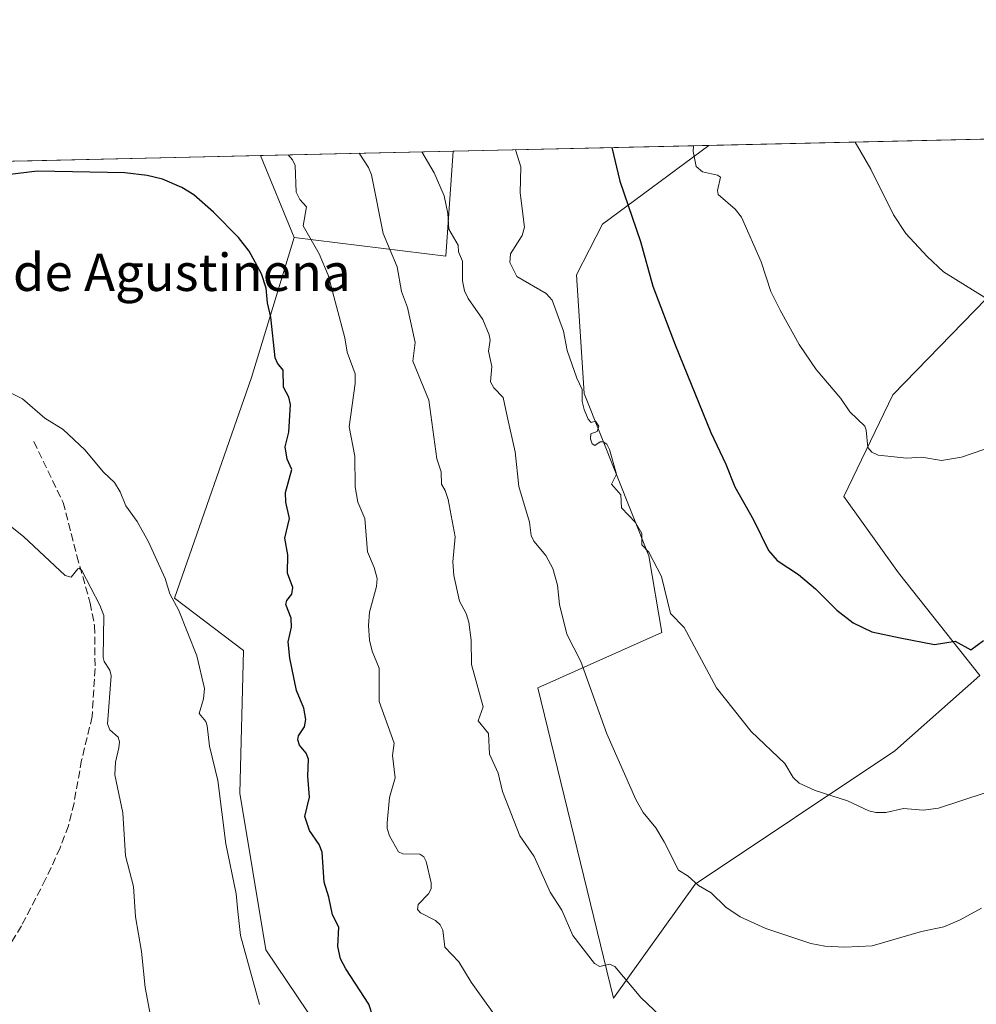
# Model space of a CAD drawing. Units: metres. Extents: x 654789 to 658248, y 4748682 to 4751073.
# Drawn here: x 656861 to 657066, y 4750862 to 4751073 of the extents above; entities that cross this region are included whole.
import ezdxf
from ezdxf.enums import TextEntityAlignment as Align

# ---------------------------------------------------------------- set-up
doc = ezdxf.new("R2010")
doc.units = ezdxf.units.M
doc.header["$MEASUREMENT"] = 0
doc.linetypes.add('DGN Style 3', pattern=[2.307223458686699, 1.648016756204785, -0.6592067024819142])
for name, color, linetype, lineweight in [('Arbolado forestal CxS', 92, 'Continuous', 0), ('Comarca CxS', 21, 'Continuous', 0), ('Comunidad Autónoma CxS', 142, 'Continuous', 0), ('Curva de nivel maestra', 30, 'Continuous', 30), ('Curva de nivel normal', 30, 'Continuous', 0), ('Municipio CxS', 4, 'Continuous', 0), ('Pastizal CxS', 92, 'Continuous', 0), ('Pista no pavimentada Cxs', 111, 'Continuous', 0), ('Prado CxS', 92, 'Continuous', 0), ('Provincia CxS', 1, 'Continuous', 0), ('Senda', 7, 'DGN Style 3', 0), ('Texto cartográfico', 7, 'Continuous', 0)]:
    doc.layers.add(name, color=color, linetype=linetype, lineweight=lineweight)
doc.styles.add('Style-Arial', font='txt')

# ---------------------------------------------------------------- blocks, each defined once
blk = doc.blocks.new('*U13')
at = {"layer": 'Pastizal CxS', "color": 92, "linetype": 'Continuous', "lineweight": 0}
blk.add_3dface([(656954.1295999996, 4751044.739399999, 991.3935999999958), (656952.4977000002, 4751022.2553, 988.6362999999984), (656919.9892999995, 4751026.231699999, 977.9704999999959), (656912.8000999996, 4751043.797, 978.2688999999956)], dxfattribs=at)
blk = doc.blocks.new('*U17')
at = {"layer": 'Arbolado forestal CxS', "color": 92, "linetype": 'Continuous', "lineweight": 0}
blk.add_polyline3d([(656938.6096999999, 4750836.9077, 973.3464999999997), (656913.9058999997, 4750873.5033, 971.2007000000013), (656908.3335999995, 4750907.129699999, 971.093200000003), (656909.1690999997, 4750937.669299999, 972.554999999993), (656894.3724999997, 4750948.9003, 969.7960000000021), (656910.8749000002, 4750996.206300001, 973.4689999999974), (656919.9892999995, 4751026.231699999, 977.9704999999959), (656952.4977000002, 4751022.2553, 988.6362999999984), (656954.1295999996, 4751044.739399999, 991.3935999999958), (657008.9402999999, 4751045.989200001, 1004.765499999994), (656986.1240999997, 4751029.108899999, 998.3510999999999), (656980.5541000003, 4751018.215100001, 996.1438999999956), (656982.1907000003, 4750992.798699999, 994.8408999999956), (656996.0516999997, 4750958.022100001, 994.9621000000043), (656998.8333000002, 4750941.5273, 994.0890000000073), (656972.2777000006, 4750929.6897, 987.4404999999971), (656988.5033, 4750863.1489, 984.4692000000069), (657005.9693999998, 4750887.572100001, 989.9311000000017), (657048.8289000001, 4750916.1843, 997.0467000000064), (657067.0499, 4750932.3507, 999.1649000000034), (657049.5544999996, 4750954.354499999, 1002.095499999996), (657037.8661000002, 4750970.719500001, 1003.186000000002), (657048.3712999999, 4750992.496900001, 1006.442500000005), (657073.4543000003, 4751018.304300001, 1011.256399999998)], dxfattribs=at)
blk = doc.blocks.new('*U20')
at = {"layer": 'Pista no pavimentada Cxs', "color": 111, "linetype": 'Continuous', "lineweight": 0}
blk.add_3dface([(657014.8690999999, 4751046.124399999, 1005.614700000006), (657014.3576999997, 4751046.067500001, 1005.561100000006), (657014.0771000005, 4751046.1064, 1005.529699999999)], dxfattribs=at)

msp = doc.modelspace()

# ---------------------------------------------------------------- linework, layer by layer
at = {"layer": 'Arbolado forestal CxS', "color": 92, "linetype": 'Continuous', "lineweight": 0, "extrusion": (-0.3205907136796866, -0.09233827298068059, 0.9427063369073609), "elevation": -648382.0663335694, "flags": 128}
msp.add_lwpolyline([(-4383609.750429938, 1835037.14814232), (-4383596.931896256, 1835069.117695201), (-4383618.086086563, 1835077.382396223)], dxfattribs=at)
at = {"layer": 'Arbolado forestal CxS', "color": 92, "linetype": 'Continuous', "lineweight": 0, "extrusion": (-0.2368939620362042, -0.005401683867055854, 0.9715204951838072), "elevation": -180328.9491562734, "flags": 128}
msp.add_lwpolyline([(-4734834.047723835, 743534.6916260739), (-4734834.047723835, 743591.1237316893)], dxfattribs=at)
at = {"layer": 'Arbolado forestal CxS', "color": 92, "linetype": 'Continuous', "lineweight": 0}
for points in [[(657008.9404999996, 4751045.989399999, 1004.765499999994), (656986.1240999997, 4751029.108899999, 998.3510999999999), (656980.5541000003, 4751018.215100001, 996.1438999999956), (656982.1907000003, 4750992.798699999, 994.8408999999956), (656996.0516999997, 4750958.022100001, 994.9621000000043), (656998.8333000002, 4750941.5273, 994.0890000000073), (656972.2777000006, 4750929.6897, 987.4404999999971), (656988.5033, 4750863.1489, 984.4692000000069), (657005.9693999998, 4750887.572100001, 989.9311000000017), (657048.8289000001, 4750916.1843, 997.0467000000064), (657067.0499, 4750932.3507, 999.1649000000034), (657049.5544999996, 4750954.354499999, 1002.095499999996), (657037.8661000002, 4750970.719500001, 1003.186000000002), (657048.3712999999, 4750992.496900001, 1006.442500000005), (657073.4543000003, 4751018.304300001, 1011.256399999998), (657086.6312999995, 4751031.2169, 1013.737399999998), (657121.0765000005, 4751025.3617, 1013.563999999999), (657150.3947000002, 4751021.975500001, 1011.681200000006), (657175.0425000006, 4751033.7849, 1015.635899999994), (657197.7533, 4751047.4735, 1020.349100000007), (657201.9971000003, 4751050.3915, 1020.600099999996)], [(656919.9892999995, 4751026.231699999, 977.9704999999959), (656910.8749000002, 4750996.206300001, 973.4689999999974), (656894.3724999997, 4750948.9003, 969.7960000000021), (656909.1690999997, 4750937.669299999, 972.554999999993), (656908.3335999995, 4750907.129699999, 971.093200000003), (656913.9058999997, 4750873.5033, 971.2007000000013), (656938.6096999999, 4750836.9077, 973.3464999999997), (656978.1710000001, 4750829.2895, 978.403999999995), (656991.6942999996, 4750818.0395, 977.2866000000067), (656979.8532999996, 4750800.6941, 971.871499999994), (657004.1737000003, 4750790.8749, 965.7406000000047), (657036.1080999998, 4750790.6965, 964.691300000006), (657080.5818999996, 4750782.1393, 961.1738000000041)]]:
    msp.add_polyline3d(points, dxfattribs=at)
at = {"layer": 'Comarca CxS', "color": 21, "linetype": 'Continuous', "lineweight": 0, "flags": 128}
msp.add_lwpolyline([(655621.1199000013, 4748699.838199998), (654840.7900011779, 4748682.059982497), (654827.0101412196, 4749292.495640135), (654788.5700011797, 4750995.359982471), (655585.5719999992, 4751013.533399999), (655681.057, 4751015.7106), (656239.0808067993, 4751028.434768749), (656411.2921955772, 4751032.361561198), (658190.440001206, 4751072.929982473), (658215.0629512811, 4750005.240098183), (658243.790001203, 4748759.589982497), (655670.0076999996, 4748700.951900001)], close=True, dxfattribs=at)
at = {"layer": 'Comunidad Autónoma CxS', "color": 142, "linetype": 'Continuous', "lineweight": 0, "flags": 128}
msp.add_lwpolyline([(655621.1199000013, 4748699.838199998), (654840.7900011779, 4748682.059982497), (654827.0101412196, 4749292.495640135), (654788.5700011797, 4750995.359982471), (655585.5719999992, 4751013.533399999), (655681.057, 4751015.7106), (656239.0808067993, 4751028.434768749), (656411.2921955772, 4751032.361561198), (658190.440001206, 4751072.929982473), (658215.0629512811, 4750005.240098183), (658243.790001203, 4748759.589982497), (655670.0076999996, 4748700.951900001)], close=True, dxfattribs=at)
at = {"layer": 'Curva de nivel maestra', "color": 30, "linetype": 'Continuous', "lineweight": 30, "flags": 128}
for points, elevation in [([(656988.1163, 4751045.514400001), (656988.1200000001, 4751045.5101), (656989.8099999997, 4751038.3301), (656994.2699999996, 4751025.370100001), (656996.8799999999, 4751015.770099999), (657001.7300000006, 4751003.210100001), (657009.3200000003, 4750984.4001), (657012.5700000003, 4750977.610099999), (657014.4600000001, 4750972.780099999), (657018.5099999999, 4750965.6801), (657021.7400000002, 4750959.1501), (657023.5700000003, 4750956.960100001), (657028.1600000003, 4750953.9901), (657031.8099999997, 4750950.9301), (657036.3899999997, 4750946.3301), (657039.8799999999, 4750943.6501), (657043.8600000005, 4750941.670100001), (657049.9600000001, 4750940.380100001), (657057.3300000001, 4750939.0101), (657061.7599999999, 4750939.700099999), (657065.1100000005, 4750937.800100001), (657067.79, 4750939.8101)], 1000), ([(656936.9699999997, 4750858.9901), (656936.0099999999, 4750861.840100001), (656931.0700000003, 4750869.4101), (656929.9699999997, 4750871.600099999), (656929.4000000004, 4750874.2301), (656929.5800000001, 4750878.4001), (656928.2300000006, 4750881.020099999), (656927.4100000003, 4750884.8101), (656926.4600000001, 4750888.0601), (656925.9800000006, 4750894.4901), (656925.3700000001, 4750896.0801), (656923.3099999997, 4750899.130100001), (656922.29, 4750902.0701), (656923.2999999998, 4750906.220100001), (656922.9699999997, 4750910.7601), (656923.0700000003, 4750914.420100001), (656922.5999999996, 4750915.710100001), (656921.1200000001, 4750917.4001), (656920.7699999996, 4750918.5701), (656920.9600000001, 4750919.390100001), (656922.25, 4750921.350099999), (656922.5, 4750922.890100001), (656922.0999999996, 4750925.300100001), (656920.54, 4750929.090100001), (656919.0499999998, 4750936.030099999), (656918.7100000001, 4750939.5701), (656919.4000000004, 4750942.6801), (656919.3700000001, 4750944.620100001), (656918.2000000002, 4750947.530099999), (656918.4400000004, 4750948.4101), (656919.5199999996, 4750949.780099999), (656919.6900000004, 4750951.220100001), (656918.5899999999, 4750954.270099999), (656918.6500000004, 4750958.2301), (656918.0300000003, 4750961.7401), (656919, 4750965.960100001), (656918.2000000002, 4750969.470100001), (656918.1399999997, 4750971.550100001), (656919.5199999996, 4750976.4801), (656918.5099999999, 4750978.700099999), (656918.0899999999, 4750981.380100001), (656918.8499999996, 4750984.5001), (656919.2000000002, 4750990.460100001), (656918.8399999999, 4750992.0001), (656917.7000000002, 4750994.120100001), (656917.6399999997, 4750997.800100001), (656916.4199999999, 4750999.280099999), (656915.9500000002, 4751000.4101), (656915.0300000003, 4751009.1501), (656914.2599999999, 4751012.200099999), (656914.0099999999, 4751015.370100001), (656912.9699999997, 4751018.4101), (656910.3700000001, 4751023.290100001), (656908.0700000003, 4751026.2401), (656902.7100000001, 4751031.690099999), (656898.5199999996, 4751035.390100001), (656895.9100000003, 4751036.960100001), (656891.7599999999, 4751038.7401), (656888.4800000006, 4751039.520099999), (656883.7000000002, 4751040.0701), (656865, 4751040.4301), (656858.4500000002, 4751039.670100001)], 975)]:
    msp.add_lwpolyline(points, dxfattribs=dict(at, elevation=elevation))
at = {"layer": 'Curva de nivel normal', "color": 30, "linetype": 'Continuous', "lineweight": 0, "flags": 128}
for points, elevation in [([(657068.0800000001, 4751013.34), (657059.25, 4751018.880000001), (657055.7000000002, 4751022.16), (657051.1600000003, 4751027.09), (657048.5, 4751031.119999999), (657043.6699999999, 4751040.91), (657040.2699999996, 4751046.699999999), (657040.2685000002, 4751046.703700001)], 1010), ([(657000.1100000005, 4750857.76), (656994.2999999998, 4750863.279999999), (656988.7400000002, 4750869.980000001), (656987.6100000005, 4750870.41), (656985.54, 4750869.970000001), (656984.4000000004, 4750870.619999999), (656979.7699999996, 4750876.59), (656977.4100000003, 4750882.01), (656974.9199999999, 4750885.890000001), (656971.4600000001, 4750893.51), (656968.3600000005, 4750897.980000001), (656964.6699999999, 4750907.480000001), (656963.7300000006, 4750911.41), (656961.9100000003, 4750915.5), (656961.6500000004, 4750919.869999999), (656959.4900000002, 4750922.600000001), (656960.5499999998, 4750925.58), (656958.0199999996, 4750934.689999999), (656957.9299999997, 4750939.930000001), (656957.4500000002, 4750943.800000001), (656956.9100000003, 4750945.640000001), (656955.4600000001, 4750948.300000001), (656954.2199999997, 4750953.75), (656954.0300000003, 4750956.67), (656954.5199999996, 4750962.050000001), (656953.04, 4750970.060000001), (656952.3499999996, 4750972.02), (656951.6100000005, 4750973.32), (656951.5099999999, 4750976.029999999), (656950.5599999997, 4750978.779999999), (656948.8700000001, 4750991.380000001), (656945.4500000002, 4750999.710000001), (656945.9500000002, 4751003.74), (656944.29, 4751011.230000001), (656942.9900000002, 4751014.680000001), (656942.0999999996, 4751019.92), (656939.0599999997, 4751027.09), (656936.5800000001, 4751039.680000001), (656935.9299999997, 4751041.26), (656933.9601999996, 4751044.2796)], 985), ([(656947.3629000002, 4751044.585200001), (656950.04, 4751040.119999999), (656952.1900000004, 4751035.180000001), (656952.9800000006, 4751031.41), (656953.1600000003, 4751028.02), (656955.1900000004, 4751024.560000001), (656955.2699999996, 4751023.16), (656956.0800000001, 4751021.16), (656956.0999999996, 4751016.91), (656956.5099999999, 4751014.789999999), (656957.2999999998, 4751013.16), (656960.4299999997, 4751008.66), (656961.8300000001, 4751005.350000001), (656962.0300000003, 4751004.199999999), (656961.6900000004, 4751001.859999999), (656962.3799999999, 4750998.59), (656962.1100000005, 4750995.300000001), (656962.79, 4750993.980000001), (656964.8200000003, 4750991.9), (656965.75, 4750987.539999999), (656967.4100000003, 4750980.26), (656968.1699999999, 4750972.82), (656970.4900000002, 4750965.17), (656970.7999999998, 4750962.350000001), (656971.3799999999, 4750961.16), (656973.9900000002, 4750958.050000001), (656975.4600000001, 4750955.279999999), (656976.4900000002, 4750951.730000001), (656976.8700000001, 4750947.58), (656978.4800000006, 4750941.180000001), (656981.4800000006, 4750935.350000001), (656987.0599999997, 4750919.800000001), (656993.29, 4750905.730000001), (656994.8099999997, 4750902.980000001), (656997.54, 4750899.680000001), (656999.3700000001, 4750896.680000001), (657002.4400000004, 4750890.600000001), (657004.4800000006, 4750889.279999999), (657006.6799999997, 4750887.300000001), (657009.4400000004, 4750885.77), (657012.5300000003, 4750882.689999999), (657015.6200000001, 4750880.57), (657021.1200000001, 4750878.109999999), (657030.79, 4750874.890000001), (657033.7800000003, 4750874.289999999), (657038.0700000003, 4750874.08), (657043.9400000004, 4750874.4), (657054.4800000006, 4750877.42), (657059.3300000001, 4750878.470000001), (657062.8200000003, 4750879.930000001), (657067.3700000001, 4750882.470000001)], 990), ([(657068.1799999997, 4750907.16), (657058.1600000003, 4750903.91), (657054.8899999997, 4750903.460000001), (657050.6699999999, 4750903.82), (657046.8899999997, 4750902.930000001), (657044.7100000001, 4750902.930000001), (657043.2100000001, 4750903.32), (657038.6799999997, 4750905.470000001), (657031.7000000002, 4750907.689999999), (657028.3099999997, 4750909.24), (657026.9800000006, 4750910.430000001), (657025.2100000001, 4750913.49), (657018.0199999996, 4750920.300000001), (657010.54, 4750929.710000001), (657003.6399999997, 4750942.59), (657000.6900000004, 4750945.65), (656998.7300000006, 4750953.58), (656996.0300000003, 4750958.76), (656994.5300000003, 4750960.34), (656994.54, 4750962.77), (656993.1900000004, 4750965.140000001), (656990.2000000002, 4750968.27), (656990.0599999997, 4750971.050000001), (656988.0499999998, 4750973.359999999), (656989.1500000004, 4750975.460000001), (656987.5800000001, 4750980.779999999), (656987.0099999999, 4750981.9), (656986.2300000006, 4750982.449999999), (656985.5800000001, 4750982.439999999), (656984.4600000001, 4750981.65), (656983.9299999997, 4750982.029999999), (656983.5499999998, 4750983.100000001), (656983.6299999999, 4750984.119999999), (656984.9900000002, 4750984.65), (656985.3200000003, 4750985.789999999), (656984.5999999996, 4750986.850000001), (656983.6500000004, 4750986.57), (656983.0199999996, 4750987.289999999), (656982.1600000003, 4750989.359999999), (656981.7599999999, 4750991.050000001), (656981.7599999999, 4750993.680000001), (656980.5899999999, 4750996.109999999), (656978.5499999998, 4751002.029999999), (656977.7800000003, 4751006.119999999), (656975.29, 4751012.779999999), (656974.0099999999, 4751014.220000001), (656967.7199999997, 4751017.859999999), (656966.25, 4751020.859999999), (656966.3600000005, 4751022.710000001), (656968.8700000001, 4751026.689999999), (656969.4199999999, 4751028.470000001), (656968.4600000001, 4751035.84), (656968.5999999996, 4751041.350000001), (656967.4900000002, 4751045.039999999), (656967.4884000003, 4751045.0441)], 995), ([(657070.3499999996, 4750981.609999999), (657063.0999999996, 4750979.130000001), (657058.7800000003, 4750978.41), (657054.6100000005, 4750979.119999999), (657051.3499999996, 4750978.960000001), (657045.2100000001, 4750979.59), (657043.8300000001, 4750980.230000001), (657042.9800000006, 4750981.24), (657042.6799999997, 4750984.939999999), (657042.3600000005, 4750985.76), (657039.1699999999, 4750988.850000001), (657037.1900000004, 4750991.689999999), (657031.9199999999, 4750997.91), (657028.2699999996, 4751003.310000001), (657024.2300000006, 4751010.680000001), (657022.1900000004, 4751014.689999999), (657020.1100000005, 4751021.039999999), (657015.9299999997, 4751030.560000001), (657014.5499999998, 4751032.310000001), (657010.8799999999, 4751035.42), (657010.7800000003, 4751036.289999999), (657011.4000000004, 4751039.15), (657010.7800000003, 4751039.600000001), (657007.5300000003, 4751040.32), (657006.2199999997, 4751041.439999999), (657005.54, 4751044.66), (657005.6299999999, 4751045.91), (657005.6355999997, 4751045.914000001)], 1005), ([(656965.3399999999, 4750856.32), (656957.9299999997, 4750866.57), (656955.2800000003, 4750870.930000001), (656952.2800000003, 4750874.109999999), (656951.8700000001, 4750877.720000001), (656951.2800000003, 4750878.9), (656950.2999999998, 4750879.800000001), (656947.1200000001, 4750881.470000001), (656946.4400000004, 4750882.130000001), (656946.6100000005, 4750883.24), (656948.8099999997, 4750885.5), (656949.3600000005, 4750886.619999999), (656949.3600000005, 4750887.880000001), (656948.3300000001, 4750892.480000001), (656947.7800000003, 4750893.49), (656946.9400000004, 4750894.060000001), (656943.3300000001, 4750894.08), (656942.3600000005, 4750894.539999999), (656940.4600000001, 4750897.930000001), (656939.9600000001, 4750899.52), (656939.9699999997, 4750900.74), (656940.4600000001, 4750906.210000001), (656941.6600000003, 4750910.359999999), (656941.0599999997, 4750915.16), (656941.4199999999, 4750917.859999999), (656938.2000000002, 4750926.76), (656938.2599999999, 4750933.91), (656936.7100000001, 4750937.560000001), (656936.1900000004, 4750939.92), (656935.9500000002, 4750943.07), (656936.1299999999, 4750945.930000001), (656937.6900000004, 4750951.390000001), (656937.7999999998, 4750953.16), (656937.1900000004, 4750955.470000001), (656935.7000000002, 4750958.82), (656935.1799999997, 4750966.01), (656933.6900000004, 4750969.51), (656933.0800000001, 4750972.779999999), (656933.0099999999, 4750979.34), (656931.8099999997, 4750985.630000001), (656933.1100000005, 4750994.930000001), (656933.0599999997, 4750997), (656931.3700000001, 4751001.680000001), (656930.8799999999, 4751004.74), (656927.2800000003, 4751018.16), (656925.3300000001, 4751022.76), (656921.9299999997, 4751028.720000001), (656922.6200000001, 4751032.789999999), (656921.2199999997, 4751034.390000001), (656920.4500000002, 4751035.939999999), (656920.2000000002, 4751041.66), (656919.6799999997, 4751042.880000001), (656918.7181000002, 4751043.9321)], 980), ([(656912.5899999999, 4750861.789999999), (656908.4699999997, 4750876.57), (656907.9500000002, 4750881.720000001), (656907.5800000001, 4750885.529999999), (656905.3300000001, 4750896.27), (656903.6200000001, 4750909.83), (656901.8799999999, 4750917.210000001), (656901.3700000001, 4750921.51), (656901.0300000003, 4750922.5), (656899.6600000003, 4750924.199999999), (656900.5800000001, 4750927.300000001), (656900.7599999999, 4750929.550000001), (656899.1100000005, 4750936.539999999), (656895.2599999999, 4750946.279999999), (656893.3499999996, 4750949.850000001), (656892.3499999996, 4750953.119999999), (656888.75, 4750961), (656886.3700000001, 4750965.380000001), (656883.9100000003, 4750968.699999999), (656882.7199999997, 4750971.74), (656881.4500000002, 4750973.699999999), (656879.0999999996, 4750975.949999999), (656875.1100000005, 4750980.689999999), (656870.4500000002, 4750985.039999999), (656866.54, 4750987.470000001), (656861.7800000003, 4750991.630000001), (656849.4000000004, 4750997.779999999)], 970), ([(656894.6900000004, 4750830.130000001), (656888.0499999998, 4750865.41), (656887.2699999996, 4750873.15), (656885.9699999997, 4750880.58), (656885.5700000003, 4750887.07), (656883.8499999996, 4750893.66), (656883.2999999998, 4750902.869999999), (656881.5499999998, 4750911.039999999), (656881.7100000001, 4750913.75), (656882.3799999999, 4750916.82), (656882.5300000003, 4750918.130000001), (656882.2699999996, 4750919.08), (656880.4500000002, 4750920.689999999), (656880, 4750921.970000001), (656880.7699999996, 4750932.289999999), (656880.5099999999, 4750933.470000001), (656879.2699999996, 4750935.310000001), (656879.0300000003, 4750936.220000001), (656879.1799999997, 4750945.230000001), (656878.3499999996, 4750947.4), (656874.4900000002, 4750954.810000001), (656873.9299999997, 4750955.34), (656873.5899999999, 4750955.230000001), (656872.1600000003, 4750953.390000001), (656870.9000000004, 4750953.779999999), (656861.9600000001, 4750962.130000001), (656851.2199999997, 4750970.619999999)], 965)]:
    msp.add_lwpolyline(points, dxfattribs=dict(at, elevation=elevation))
at = {"layer": 'Municipio CxS', "color": 4, "linetype": 'Continuous', "lineweight": 0, "flags": 128}
msp.add_lwpolyline([(656411.2921955772, 4751032.361561198), (658190.440001206, 4751072.929982473)], dxfattribs=at)
at = {"layer": 'Pastizal CxS', "color": 92, "linetype": 'Continuous', "lineweight": 0, "extrusion": (-0.3025168686861768, -0.006898007646344672, 0.9531190700278855), "elevation": -230567.5329514879, "flags": 128}
msp.add_lwpolyline([(-4734834.091767129, 729477.4026756914), (-4734834.091767129, 729520.7764200997)], dxfattribs=at)
at = {"layer": 'Pastizal CxS', "color": 92, "linetype": 'Continuous', "lineweight": 0, "extrusion": (-0.3205907136796866, -0.09233827298068059, 0.9427063369073609), "elevation": -648382.0663335694, "flags": 128}
msp.add_lwpolyline([(-4383609.750429938, 1835037.14814232), (-4383596.931896256, 1835069.117695201), (-4383618.086086563, 1835077.382396223)], dxfattribs=at)
at = {"layer": 'Pastizal CxS', "color": 92, "linetype": 'Continuous', "lineweight": 0, "extrusion": (0.005954601583773911, -0.01454869857542844, 0.9998764314102718), "elevation": -64231.70210669391, "flags": 128}
msp.add_lwpolyline([(656895.3254424314, 4750612.104311678), (656902.5163919878, 4750594.537052395)], dxfattribs=at)
at = {"layer": 'Pista no pavimentada Cxs', "color": 111, "linetype": 'Continuous', "lineweight": 0, "extrusion": (-0.106668345708549, -0.002438056543889131, 0.9942916674216326), "elevation": -80666.13395921483, "flags": 128}
msp.add_lwpolyline([(-4734792.512321493, 761144.1735192676), (-4734792.512321494, 761144.9701736589)], dxfattribs=at)
at = {"layer": 'Pista no pavimentada Cxs', "color": 111, "linetype": 'Continuous', "lineweight": 0, "extrusion": (-0.1073177896442241, 0.02816386471558476, 0.9938257839028732), "elevation": 64297.84261816717, "flags": 128}
msp.add_lwpolyline([(-4762208.87177669, -566869.7156581137), (-4762208.686952664, -566870.1987505892), (-4762208.653254708, -566870.4817562556)], dxfattribs=at)
at = {"layer": 'Prado CxS', "color": 92, "linetype": 'Continuous', "lineweight": 0, "extrusion": (-0.08136505571983692, -0.001855289194102077, 0.9966826403673911), "elevation": -61270.63523767444, "flags": 128}
msp.add_lwpolyline([(-4734834.107291711, 762693.0643088898), (-4734834.107291711, 762880.8639485219)], dxfattribs=at)
at = {"layer": 'Prado CxS', "color": 92, "linetype": 'Continuous', "lineweight": 0, "extrusion": (-0.08891614293854887, -0.00202695848332377, 0.9960370530076873), "elevation": -67048.09015250584, "flags": 128}
msp.add_lwpolyline([(-4734838.50130402, 762173.6474434613), (-4734838.50130402, 762178.8060211816)], dxfattribs=at)
at = {"layer": 'Prado CxS', "color": 92, "linetype": 'Continuous', "lineweight": 0, "extrusion": (-0.114626503046815, -0.002620613386313238, 0.9934052029180933), "elevation": -86763.286085945, "flags": 128}
msp.add_lwpolyline([(-4734788.095096556, 760500.7816507178), (-4734788.095096556, 760501.5788147284)], dxfattribs=at)
at = {"layer": 'Prado CxS', "color": 92, "linetype": 'Continuous', "lineweight": 0, "extrusion": (-0.04452942633521837, -0.001015322526194146, 0.9990075571838404), "elevation": -33098.49390223318, "flags": 128}
msp.add_lwpolyline([(-4734834.780415899, 764275.4914833109), (-4734834.780415899, 764327.571589168)], dxfattribs=at)
at = {"layer": 'Prado CxS', "color": 92, "linetype": 'Continuous', "lineweight": 0, "extrusion": (0.005954601583773911, -0.01454869857542844, 0.9998764314102718), "elevation": -64231.70210669391, "flags": 128}
msp.add_lwpolyline([(656895.3254424314, 4750612.104311678), (656902.5163919878, 4750594.537052395)], dxfattribs=at)
at = {"layer": 'Prado CxS', "color": 92, "linetype": 'Continuous', "lineweight": 0}
for points in [[(657008.9404999996, 4751045.989399999, 1004.765499999994), (656986.1240999997, 4751029.108899999, 998.3510999999999), (656980.5541000003, 4751018.215100001, 996.1438999999956), (656982.1907000003, 4750992.798699999, 994.8408999999956), (656996.0516999997, 4750958.022100001, 994.9621000000043), (656998.8333000002, 4750941.5273, 994.0890000000073), (656972.2777000006, 4750929.6897, 987.4404999999971), (656988.5033, 4750863.1489, 984.4692000000069), (657005.9693999998, 4750887.572100001, 989.9311000000017), (657048.8289000001, 4750916.1843, 997.0467000000064), (657067.0499, 4750932.3507, 999.1649000000034), (657049.5544999996, 4750954.354499999, 1002.095499999996), (657037.8661000002, 4750970.719500001, 1003.186000000002), (657048.3712999999, 4750992.496900001, 1006.442500000005), (657073.4543000003, 4751018.304300001, 1011.256399999998), (657086.6312999995, 4751031.2169, 1013.737399999998), (657121.0765000005, 4751025.3617, 1013.563999999999), (657150.3947000002, 4751021.975500001, 1011.681200000006), (657175.0425000006, 4751033.7849, 1015.635899999994), (657197.7533, 4751047.4735, 1020.349100000007), (657201.9971000003, 4751050.3915, 1020.600099999996)], [(656860.7851, 4751042.611, 975.9492000000029), (656912.8000999996, 4751043.797, 978.2688999999956), (656919.9892999995, 4751026.231699999, 977.9704999999959), (656910.8749000002, 4750996.206300001, 973.4689999999974), (656894.3724999997, 4750948.9003, 969.7960000000021), (656909.1690999997, 4750937.669299999, 972.554999999993), (656908.3335999995, 4750907.129699999, 971.093200000003), (656913.9058999997, 4750873.5033, 971.2007000000013), (656938.6096999999, 4750836.9077, 973.3464999999997), (656978.1710000001, 4750829.2895, 978.403999999995), (656991.6942999996, 4750818.0395, 977.2866000000067), (656979.8532999996, 4750800.6941, 971.871499999994), (657004.1737000003, 4750790.8749, 965.7406000000047), (657036.1080999998, 4750790.6965, 964.691300000006), (657080.5818999996, 4750782.1393, 961.1738000000041)], [(656919.9892999995, 4751026.231699999, 977.9704999999959), (656910.8749000002, 4750996.206300001, 973.4689999999974), (656894.3724999997, 4750948.9003, 969.7960000000021), (656909.1690999997, 4750937.669299999, 972.554999999993), (656908.3335999995, 4750907.129699999, 971.093200000003), (656913.9058999997, 4750873.5033, 971.2007000000013), (656938.6096999999, 4750836.9077, 973.3464999999997), (656978.1710000001, 4750829.2895, 978.403999999995), (656991.6942999996, 4750818.0395, 977.2866000000067), (656979.8532999996, 4750800.6941, 971.871499999994), (657004.1737000003, 4750790.8749, 965.7406000000047), (657036.1080999998, 4750790.6965, 964.691300000006), (657080.5818999996, 4750782.1393, 961.1738000000041)]]:
    msp.add_polyline3d(points, dxfattribs=at)
msp.add_polyline3d([(657008.9402999999, 4751045.989200001, 1004.765499999994), (657201.9968999998, 4751050.3913, 1020.600099999996), (657197.7533, 4751047.4735, 1020.349100000007), (657175.0425000006, 4751033.7849, 1015.635899999994), (657150.3947000002, 4751021.975500001, 1011.681200000006), (657121.0765000005, 4751025.3617, 1013.563999999999), (657086.6312999995, 4751031.2169, 1013.737399999998), (657073.4543000003, 4751018.304300001, 1011.256399999998), (657048.3712999999, 4750992.496900001, 1006.442500000005), (657037.8661000002, 4750970.719500001, 1003.186000000002), (657049.5544999996, 4750954.354499999, 1002.095499999996), (657067.0499, 4750932.3507, 999.1649000000034), (657048.8289000001, 4750916.1843, 997.0467000000064), (657005.9693999998, 4750887.572100001, 989.9311000000017), (656988.5033, 4750863.1489, 984.4692000000069), (656972.2777000006, 4750929.6897, 987.4404999999971), (656998.8333000002, 4750941.5273, 994.0890000000073), (656996.0516999997, 4750958.022100001, 994.9621000000043), (656982.1907000003, 4750992.798699999, 994.8408999999956), (656980.5541000003, 4751018.215100001, 996.1438999999956), (656986.1240999997, 4751029.108899999, 998.3510999999999)], close=True, dxfattribs=at)
at = {"layer": 'Provincia CxS', "color": 1, "linetype": 'Continuous', "lineweight": 0, "flags": 128}
msp.add_lwpolyline([(655621.1199000013, 4748699.838199998), (654840.7900011779, 4748682.059982497), (654827.0101412196, 4749292.495640135), (654788.5700011797, 4750995.359982471), (655585.5719999992, 4751013.533399999), (655681.057, 4751015.7106), (656239.0808067993, 4751028.434768749), (656411.2921955772, 4751032.361561198), (658190.440001206, 4751072.929982473), (658215.0629512811, 4750005.240098183), (658243.790001203, 4748759.589982497), (655670.0076999996, 4748700.951900001)], close=True, dxfattribs=at)
at = {"layer": 'Senda', "color": 7, "linetype": 'DGN Style 3', "lineweight": 0}
msp.add_polyline3d([(656864.2001, 4750982.470100001, 968.5990000000021), (656870.4600999998, 4750969.440099999, 970.0849000000018), (656873.4200999998, 4750958.020099999, 966.6085000000021), (656876.2701000003, 4750947.870100001, 965.1120999999986), (656877.2200999996, 4750942.950099999, 964.8331000000036), (656877.3201000001, 4750933.850099999, 964.8666999999988), (656876.6901000004, 4750923.530099999, 964.4449000000022), (656874.4301000005, 4750914.1801, 963.7130000000034), (656872.8000999996, 4750904.970100001, 962.9520000000049), (656871.6001000004, 4750900.120100001, 962.6733999999997), (656869.8201000001, 4750895.360099999, 962.3413), (656866.7100999998, 4750888.670100001, 961.6405999999989), (656861.5301000001, 4750878.640100001, 960.9231000000001), (656853.9501, 4750866.390100001, 959.3761999999989), (656846.9301000005, 4750856.8101, 958.7041000000027), (656842.7301000003, 4750852.1801, 958.0019999999931), (656838.9101, 4750848.9001, 959.9143000000041), (656837.0800999999, 4750847.2401, 961.658899999995), (656830.0601000005, 4750839.970100001, 965.4198999999935), (656825.3201000001, 4750834.450099999, 965.0289000000049), (656822.5401, 4750832.450099999, 964.0195999999996), (656812.7001999998, 4750827.7202, 952.3059999999969)], dxfattribs=at)

# ---------------------------------------------------------------- block references
at = {"layer": 'Arbolado forestal CxS', "color": 92, "linetype": 'Continuous', "lineweight": 0}
msp.add_blockref('*U17', (0, 0), dxfattribs=at)
at = {"layer": 'Pastizal CxS', "color": 92, "linetype": 'Continuous', "lineweight": 0}
msp.add_blockref('*U13', (0, 0), dxfattribs=at)
at = {"layer": 'Pista no pavimentada Cxs', "color": 111, "linetype": 'Continuous', "lineweight": 0}
msp.add_blockref('*U20', (0, 0), dxfattribs=at)

# ---------------------------------------------------------------- texts
at = {"layer": 'Texto cartográfico', "color": 7, "linetype": 'Continuous', "lineweight": 0, "style": 'Style-Arial'}
msp.add_text('Lutoa de Agustinena', height=8, dxfattribs=at).set_placement((656879.9757719509, 4751018.770149999), align=Align.MIDDLE_CENTER)

doc.saveas('drawing.dxf')
